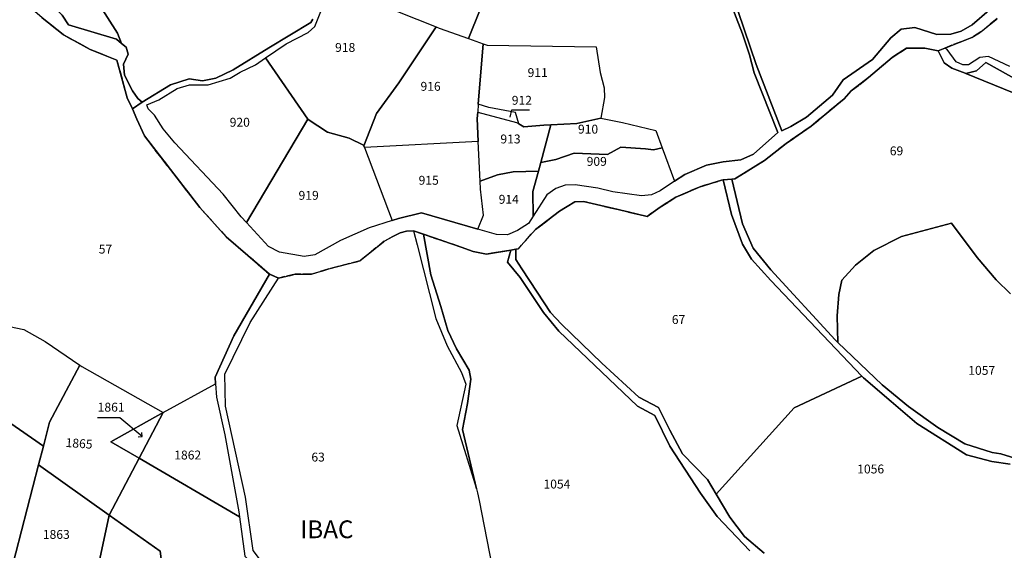
# Model space of a CAD drawing. Units: metres. Extents: x 1038205 to 1042219, y 6305895 to 6310317.
# Drawn here: x 1040200 to 1040421, y 6307854 to 6307974 of the extents above; entities that cross this region are included whole.
import ezdxf
from ezdxf.enums import TextEntityAlignment as Align

# ---------------------------------------------------------------- set-up
doc = ezdxf.new("R2010")
doc.units = ezdxf.units.M
doc.linetypes.add('TOPO2', pattern=[2.4, 2, -0.4])
for name, color, linetype in [('ig_cad_fleche_de_rattachement', 3, 'CONTINUOUS'), ('ig_cad_hydro', 140, 'CONTINUOUS'), ('ig_cad_lieudit_texte', 210, 'CONTINUOUS'), ('ig_cad_parcel', 3, 'CONTINUOUS'), ('ig_cad_parcel_num', 3, 'CONTINUOUS'), ('ig_cad_section', 20, 'TOPO2')]:
    doc.layers.add(name, color=color, linetype=linetype)
doc.styles.add('Times New Roman', font='times.ttf')

msp = doc.modelspace()

# ---------------------------------------------------------------- linework, layer by layer
at = {"layer": 'ig_cad_fleche_de_rattachement'}
for points in [[(1040310.21, 6307951.82), (1040310.58, 6307953.49), (1040314.56, 6307953.47)], [(1040222.41, 6307884.17), (1040217.41, 6307884.16)], [(1040226.5, 6307879.9), (1040227.42, 6307879.99), (1040222.42, 6307884.17)], [(1040227.41, 6307879.98), (1040227.34, 6307880.9)]]:
    msp.add_lwpolyline(points, dxfattribs=at)
at = {"layer": 'ig_cad_hydro'}
for points in [[(1040359.6, 6307977.88), (1040362.48, 6307970.59), (1040364.05, 6307965.84), (1040365.09, 6307961.8), (1040370.4, 6307948.38), (1040364.98, 6307943.51), (1040362.11, 6307942.23), (1040358.14, 6307941.81), (1040354.41, 6307941.02), (1040349.52, 6307938.95), (1040347.21, 6307937.43), (1040343.92, 6307935.26), (1040342, 6307934.34), (1040339.75, 6307934.1), (1040333.33, 6307935.01), (1040329.92, 6307935.83), (1040324.84, 6307936.61), (1040322.6, 6307936.55), (1040320.45, 6307935.78), (1040318.45, 6307934.36), (1040315.35, 6307929.54), (1040314.31, 6307927.93), (1040311.83, 6307926.33), (1040309.58, 6307925.35), (1040307.17, 6307925.43), (1040302.94, 6307926.65), (1040290.28, 6307930.31), (1040285.06, 6307929.04), (1040283.66, 6307928.58), (1040278.47, 6307926.9), (1040272.06, 6307924.08), (1040266.3, 6307920.82), (1040263.88, 6307920.47), (1040258.3, 6307921.43), (1040255.83, 6307922.74), (1040250.87, 6307928.13), (1040249.67, 6307929.43), (1040245.66, 6307934.47), (1040234.76, 6307946.02), (1040232.12, 6307949.19), (1040230.22, 6307952.24), (1040228.8, 6307953.67), (1040228.48, 6307954.58), (1040231.16, 6307955.75), (1040235.33, 6307958.26), (1040238.05, 6307959.12), (1040242.28, 6307959.1), (1040247.19, 6307960.56), (1040249.48, 6307961.96), (1040252.9, 6307963.61), (1040255.14, 6307965.15), (1040259.82, 6307968.35), (1040264.78, 6307970.86), (1040266.28, 6307972.22), (1040268.1, 6307976.68)], [(1040204.85, 6307974.25), (1040209.71, 6307970.36), (1040215.72, 6307967.06), (1040221.74, 6307964.67), (1040224.04, 6307956.17), (1040225.24, 6307953.73), (1040227.42, 6307955.22), (1040226.41, 6307956.03), (1040225.23, 6307957.71), (1040223.46, 6307961.25), (1040223.22, 6307963.74), (1040224.3, 6307965.97), (1040223.86, 6307967.6), (1040222.81, 6307968.42), (1040221.65, 6307969.34), (1040210.87, 6307972.62), (1040209.46, 6307974.74)], [(1040418, 6307975.88), (1040414.13, 6307972.61), (1040411.64, 6307971.14), (1040409.33, 6307970.47), (1040406.17, 6307970.42), (1040401.28, 6307972), (1040398.18, 6307971.59), (1040395.87, 6307969.68), (1040391.71, 6307964.81), (1040385.11, 6307960.25), (1040382.73, 6307956.79), (1040376.87, 6307951.85), (1040373.32, 6307949.75), (1040371.33, 6307948.71), (1040365.53, 6307963.7), (1040361.52, 6307975.62)], [(1040265.82, 6307973.83), (1040265.37, 6307973.12), (1040255.94, 6307967.38), (1040247.89, 6307962.44), (1040244, 6307960.63), (1040240.99, 6307960), (1040237.99, 6307960.42), (1040233.82, 6307959.12), (1040227.42, 6307955.22), (1040225.24, 6307953.73), (1040226.22, 6307951.38), (1040227.93, 6307947.59), (1040240.43, 6307931.47), (1040246.34, 6307924.88), (1040256.07, 6307916.49), (1040258.12, 6307915.64), (1040261.86, 6307916.47), (1040265.54, 6307916.51), (1040269.39, 6307917.7), (1040276.4, 6307919.5), (1040281.89, 6307923.94), (1040283.82, 6307924.97), (1040285.5, 6307925.78), (1040286.92, 6307926.15), (1040288.49, 6307926.22), (1040290.68, 6307925.47), (1040299.22, 6307922.6), (1040301.85, 6307921.6), (1040304.89, 6307921.03), (1040310.36, 6307921.94), (1040311.47, 6307922.11), (1040312.01, 6307922.24), (1040315.94, 6307926.56), (1040321.32, 6307930.65), (1040324.73, 6307932.77), (1040326.74, 6307932.84), (1040334.47, 6307931.04), (1040341.01, 6307929.47), (1040343.97, 6307931.61), (1040347.49, 6307933.79), (1040352.72, 6307936.1), (1040357.72, 6307937.63), (1040358.15, 6307937.72), (1040360.04, 6307937.85), (1040360.78, 6307937.97), (1040367.41, 6307942.08), (1040372.3, 6307945.9), (1040377.92, 6307949.82), (1040383.69, 6307954.56), (1040385.32, 6307955.94), (1040386.96, 6307957.73), (1040390.84, 6307960.71), (1040396.13, 6307965.25), (1040399.39, 6307967.35), (1040403.46, 6307967.37), (1040406.49, 6307966.73), (1040407.98, 6307967.34), (1040414.06, 6307969.76), (1040416.13, 6307971), (1040419.75, 6307974)], [(1040422.59, 6307963.2), (1040417.82, 6307965.47), (1040415.9, 6307965.21), (1040413.35, 6307963.58), (1040412.07, 6307963.59), (1040410.54, 6307964.29), (1040408.53, 6307967.06), (1040407.98, 6307967.34), (1040406.49, 6307966.73), (1040407.81, 6307964.06), (1040409.59, 6307962.83), (1040412.58, 6307961.73), (1040412.69, 6307961.68), (1040415.14, 6307962.22), (1040417.2, 6307964.12), (1040426.74, 6307958.77)], [(1040426.16, 6307874.37), (1040420.63, 6307876.11), (1040418.65, 6307876.39), (1040412.53, 6307878.34), (1040406.43, 6307882.01), (1040399.83, 6307886.76), (1040393.92, 6307891.59), (1040383.92, 6307901.17), (1040383.33, 6307901.73), (1040368.82, 6307917.45), (1040364.89, 6307922.33), (1040362.44, 6307927.8), (1040360.04, 6307937.85), (1040358.15, 6307937.72), (1040360.03, 6307929.95), (1040362.49, 6307923.29), (1040364.51, 6307919.89), (1040368.88, 6307915.09), (1040389.32, 6307893.58), (1040389.67, 6307893.21), (1040395.9, 6307887.87), (1040401.66, 6307882.92), (1040412.86, 6307875.9), (1040418.57, 6307874.4), (1040422.72, 6307873.74)], [(1040367.33, 6307853.78), (1040362.96, 6307857.5), (1040359.61, 6307861.86), (1040356.57, 6307866.99), (1040354.62, 6307870.3), (1040348.96, 6307876.09), (1040346.14, 6307881.39), (1040343.61, 6307886.52), (1040339.17, 6307888.84), (1040330.8, 6307896.48), (1040321.79, 6307905.29), (1040319.25, 6307907.9), (1040316.28, 6307912.45), (1040312.87, 6307917.7), (1040311.48, 6307919.82), (1040311.47, 6307922.11), (1040310.36, 6307921.94), (1040309.62, 6307919.19), (1040312.47, 6307915.72), (1040317.72, 6307907.91), (1040321.15, 6307903.67), (1040338.84, 6307886.8), (1040342.78, 6307884.73), (1040346.13, 6307877.82), (1040353.01, 6307867.24), (1040356.76, 6307861.98), (1040364.09, 6307854.3)]]:
    msp.add_lwpolyline(points, dxfattribs=at)
for points in [[(1040290.68, 6307925.47), (1040288.49, 6307926.22), (1040289.31, 6307923.08), (1040293.49, 6307906.52), (1040296.07, 6307900.38), (1040299.29, 6307894.37), (1040300.23, 6307891.74), (1040298.19, 6307882.45), (1040302.6, 6307868.22), (1040299.48, 6307881.6), (1040300.64, 6307887.4), (1040301.39, 6307892.87), (1040301.01, 6307894.92), (1040298.16, 6307899.73), (1040296.22, 6307903.83), (1040294.58, 6307909.26), (1040292.34, 6307916.35)], [(1040258.13, 6307841.85), (1040256.97, 6307848.26), (1040252.41, 6307854.36), (1040250.69, 6307866.32), (1040246.16, 6307886.81), (1040246.01, 6307894.03), (1040251.75, 6307905.61), (1040258.12, 6307915.64), (1040256.07, 6307916.49), (1040248.03, 6307902.63), (1040243.84, 6307893.34), (1040243.93, 6307891.87), (1040244.13, 6307888.81), (1040245.99, 6307880.37), (1040249.15, 6307863.07), (1040249.31, 6307861.92), (1040250.55, 6307853.1), (1040254.66, 6307848.69), (1040260.81, 6307821.29), (1040264.97, 6307801.67), (1040270.21, 6307787.24), (1040265.76, 6307802.86), (1040260.62, 6307828.14)]]:
    msp.add_lwpolyline(points, close=True, dxfattribs=at)
at = {"layer": 'ig_cad_parcel'}
for points in [[(1040300.81, 6307969.51), (1040303.43, 6307976.05), (1040282.28, 6307985.96), (1040281.65, 6307987.6), (1040274.84, 6307986.12), (1040273.1, 6307985.26), (1040272.46, 6307984.55), (1040275.24, 6307981.48), (1040279.75, 6307978.03), (1040284.89, 6307975.58), (1040293.55, 6307972.14), (1040294.23, 6307971.86)], [(1040222.81, 6307968.42), (1040221.91, 6307970.75), (1040212.2, 6307985.94), (1040206.44, 6307981.03), (1040204.56, 6307979.43), (1040206.44, 6307977.93), (1040209.46, 6307974.74), (1040210.87, 6307972.62), (1040221.65, 6307969.34)], [(1040293.55, 6307972.14), (1040285.18, 6307959.54), (1040280.17, 6307952.62), (1040277.26, 6307945.4), (1040277.23, 6307945.49), (1040274.01, 6307947.08), (1040269.12, 6307948.47), (1040264.79, 6307951.28), (1040264.71, 6307951.39), (1040255.14, 6307965.15), (1040259.82, 6307968.35), (1040264.78, 6307970.86), (1040266.28, 6307972.22), (1040268.1, 6307976.68), (1040271.87, 6307983.92), (1040272.46, 6307984.55), (1040275.24, 6307981.48), (1040279.75, 6307978.03), (1040284.89, 6307975.58)], [(1040213.42, 6307896.02), (1040213.83, 6307895.75), (1040232.15, 6307885.36), (1040243.93, 6307891.87), (1040243.84, 6307893.34), (1040248.03, 6307902.63), (1040256.07, 6307916.49), (1040246.34, 6307924.88), (1040240.43, 6307931.47), (1040227.93, 6307947.59), (1040226.22, 6307951.38), (1040225.24, 6307953.73), (1040224.04, 6307956.18), (1040221.74, 6307964.67), (1040215.72, 6307967.06), (1040209.71, 6307970.36), (1040204.85, 6307974.25), (1040195.56, 6307982.26), (1040194, 6307965.54), (1040192.44, 6307948.02), (1040192.12, 6307905.05), (1040197.55, 6307904.77), (1040200.8, 6307904.04), (1040205.57, 6307901.33)], [(1040304.1, 6307968.33), (1040303.04, 6307954.77), (1040302.9, 6307952.92), (1040302.79, 6307951.53), (1040303.04, 6307946.33), (1040277.41, 6307945.02), (1040277.26, 6307945.4), (1040280.17, 6307952.62), (1040285.18, 6307959.54), (1040293.55, 6307972.14), (1040294.23, 6307971.86), (1040300.81, 6307969.51)], [(1040330.63, 6307951.56), (1040325.23, 6307950.43), (1040319.38, 6307950.13), (1040317.76, 6307950.04), (1040313.3, 6307949.64), (1040312.17, 6307950.3), (1040311.41, 6307952.87), (1040305.38, 6307954.02), (1040303.04, 6307954.77), (1040304.1, 6307968.33), (1040305.01, 6307968.01), (1040329.55, 6307967.63), (1040330.44, 6307961.86), (1040331.35, 6307958.44), (1040331.45, 6307956.27)], [(1040264.71, 6307951.39), (1040250.87, 6307928.13), (1040249.67, 6307929.43), (1040245.66, 6307934.47), (1040234.76, 6307946.02), (1040232.12, 6307949.19), (1040230.22, 6307952.24), (1040228.8, 6307953.67), (1040228.48, 6307954.58), (1040231.16, 6307955.75), (1040235.33, 6307958.26), (1040238.05, 6307959.12), (1040242.28, 6307959.1), (1040247.19, 6307960.56), (1040249.48, 6307961.96), (1040252.9, 6307963.61), (1040255.14, 6307965.15)], [(1040302.9, 6307952.92), (1040311.63, 6307950.63), (1040312.17, 6307950.3), (1040311.41, 6307952.87), (1040305.38, 6307954.02), (1040303.04, 6307954.77)], [(1040316.56, 6307939.69), (1040310.85, 6307939.56), (1040307.36, 6307938.83), (1040303.48, 6307937.42), (1040303.04, 6307946.33), (1040302.79, 6307951.53), (1040302.9, 6307952.92), (1040311.63, 6307950.63), (1040312.17, 6307950.3), (1040313.3, 6307949.64), (1040317.76, 6307950.04), (1040319.38, 6307950.13), (1040317.08, 6307941.63)], [(1040283.66, 6307928.58), (1040278.47, 6307926.9), (1040272.06, 6307924.08), (1040266.3, 6307920.82), (1040263.88, 6307920.47), (1040258.3, 6307921.43), (1040255.83, 6307922.74), (1040250.87, 6307928.13), (1040264.71, 6307951.39), (1040264.79, 6307951.28), (1040269.12, 6307948.47), (1040274.01, 6307947.08), (1040277.23, 6307945.49), (1040277.26, 6307945.4), (1040277.41, 6307945.02)], [(1040344.44, 6307944.95), (1040342.43, 6307944.51), (1040340.69, 6307944.71), (1040335.11, 6307945.05), (1040332.12, 6307943.46), (1040324.61, 6307943.75), (1040320.51, 6307942.28), (1040317.08, 6307941.63), (1040319.38, 6307950.13), (1040325.23, 6307950.43), (1040330.63, 6307951.56), (1040335.47, 6307950.6), (1040343.01, 6307948.81)], [(1040302.94, 6307926.65), (1040304.21, 6307929.76), (1040303.56, 6307935.66), (1040303.48, 6307937.42), (1040303.04, 6307946.33), (1040277.41, 6307945.02), (1040283.66, 6307928.58), (1040285.06, 6307929.04), (1040290.28, 6307930.31)], [(1040347.21, 6307937.43), (1040343.92, 6307935.26), (1040342, 6307934.34), (1040339.75, 6307934.1), (1040333.33, 6307935.01), (1040329.92, 6307935.83), (1040324.84, 6307936.61), (1040322.6, 6307936.55), (1040320.45, 6307935.78), (1040318.45, 6307934.36), (1040315.35, 6307929.54), (1040315.32, 6307935.11), (1040316.56, 6307939.69), (1040317.08, 6307941.63), (1040320.51, 6307942.28), (1040324.61, 6307943.75), (1040332.12, 6307943.46), (1040335.11, 6307945.05), (1040340.69, 6307944.71), (1040342.43, 6307944.51), (1040344.44, 6307944.95)], [(1040315.35, 6307929.54), (1040314.31, 6307927.93), (1040311.83, 6307926.33), (1040309.58, 6307925.35), (1040307.17, 6307925.43), (1040302.94, 6307926.65), (1040304.21, 6307929.76), (1040303.56, 6307935.66), (1040303.48, 6307937.42), (1040307.36, 6307938.83), (1040310.85, 6307939.56), (1040316.56, 6307939.69), (1040315.32, 6307935.11)], [(1040356.57, 6307866.99), (1040374.09, 6307886.45), (1040389.32, 6307893.58), (1040368.88, 6307915.09), (1040364.51, 6307919.89), (1040362.49, 6307923.29), (1040360.03, 6307929.95), (1040358.15, 6307937.72), (1040357.72, 6307937.63), (1040352.72, 6307936.1), (1040347.49, 6307933.79), (1040343.97, 6307931.61), (1040341.01, 6307929.47), (1040334.47, 6307931.04), (1040326.74, 6307932.84), (1040324.73, 6307932.77), (1040321.32, 6307930.65), (1040315.94, 6307926.56), (1040312.01, 6307922.24), (1040311.47, 6307922.11), (1040311.48, 6307919.82), (1040312.87, 6307917.7), (1040316.28, 6307912.45), (1040319.25, 6307907.9), (1040321.79, 6307905.29), (1040330.8, 6307896.48), (1040339.17, 6307888.84), (1040343.61, 6307886.52), (1040346.14, 6307881.39), (1040348.96, 6307876.09), (1040354.62, 6307870.3)], [(1040178.91, 6307896.05), (1040180.04, 6307896.67), (1040184.09, 6307900.68), (1040186.71, 6307902.77), (1040192.12, 6307905.05), (1040197.55, 6307904.77), (1040200.8, 6307904.04), (1040205.57, 6307901.33), (1040213.42, 6307896.02), (1040206.59, 6307883.22), (1040205.2, 6307877.82)], [(1040205.2, 6307877.82), (1040204.11, 6307873.6), (1040199.03, 6307853.84), (1040196.42, 6307843.83), (1040196.42, 6307843.79), (1040187.54, 6307841.55), (1040183.05, 6307839.66), (1040172.51, 6307853.1), (1040158.99, 6307865.35), (1040178.91, 6307896.05)], [(1040204.11, 6307873.6), (1040205.2, 6307877.82), (1040206.59, 6307883.22), (1040213.42, 6307896.02), (1040213.83, 6307895.75), (1040232.15, 6307885.36), (1040220.35, 6307878.81), (1040226.72, 6307875.09), (1040220.01, 6307862.3)], [(1040232.15, 6307885.36), (1040243.93, 6307891.87), (1040244.13, 6307888.81), (1040245.99, 6307880.37), (1040249.15, 6307863.07), (1040249.31, 6307861.92), (1040226.72, 6307875.09)], [(1040226.72, 6307875.09), (1040220.35, 6307878.81), (1040232.15, 6307885.36)], [(1040264.38, 6307784.35), (1040260.12, 6307785.99), (1040253.89, 6307788.95), (1040249.57, 6307793.82), (1040245.58, 6307799.03), (1040241.38, 6307808.23), (1040236.75, 6307815.41), (1040232.46, 6307820.97), (1040231.51, 6307821.82), (1040232.23, 6307824.37), (1040234.32, 6307831.7), (1040234.79, 6307834.37), (1040233.85, 6307835.32), (1040231.49, 6307854.22), (1040220.01, 6307862.3), (1040226.72, 6307875.09), (1040249.31, 6307861.92), (1040250.55, 6307853.1), (1040254.66, 6307848.69), (1040260.81, 6307821.29), (1040264.97, 6307801.67), (1040270.21, 6307787.24), (1040271.28, 6307784.27), (1040268.84, 6307783.69)], [(1040215.5, 6307841.27), (1040211.16, 6307842.18), (1040204.53, 6307843.04), (1040196.42, 6307843.79), (1040196.42, 6307843.83), (1040199.03, 6307853.84), (1040204.11, 6307873.6), (1040220.01, 6307862.3), (1040215.58, 6307841.61)], [(1040233.85, 6307835.32), (1040232.31, 6307836.87), (1040229.25, 6307838.37), (1040215.5, 6307841.27), (1040215.58, 6307841.61), (1040220.01, 6307862.3), (1040231.49, 6307854.22)]]:
    msp.add_lwpolyline(points, close=True, dxfattribs=at)
for points in [[(1040212.2, 6307985.94), (1040221.91, 6307970.75), (1040222.81, 6307968.42), (1040223.86, 6307967.6), (1040224.3, 6307965.97), (1040223.22, 6307963.74), (1040223.46, 6307961.25), (1040225.23, 6307957.71), (1040226.41, 6307956.03), (1040227.42, 6307955.22), (1040233.82, 6307959.12), (1040237.99, 6307960.42), (1040240.99, 6307960), (1040244, 6307960.63), (1040247.89, 6307962.44), (1040255.94, 6307967.38), (1040265.37, 6307973.12), (1040265.82, 6307973.83)], [(1040303.43, 6307976.05), (1040300.81, 6307969.51), (1040304.1, 6307968.33), (1040305.01, 6307968.01), (1040329.55, 6307967.63), (1040330.44, 6307961.86), (1040331.35, 6307958.44), (1040331.45, 6307956.27), (1040330.63, 6307951.56), (1040335.47, 6307950.6), (1040343.01, 6307948.81), (1040344.44, 6307944.95), (1040347.21, 6307937.43), (1040349.52, 6307938.95), (1040354.41, 6307941.02), (1040358.14, 6307941.81), (1040362.11, 6307942.23), (1040364.98, 6307943.51), (1040370.4, 6307948.38), (1040365.09, 6307961.8), (1040364.05, 6307965.84), (1040362.48, 6307970.59), (1040359.6, 6307977.88)], [(1040361.52, 6307975.62), (1040365.53, 6307963.7), (1040371.33, 6307948.71), (1040373.32, 6307949.75), (1040376.87, 6307951.85), (1040382.73, 6307956.79), (1040385.11, 6307960.25), (1040391.71, 6307964.81), (1040395.87, 6307969.68), (1040398.18, 6307971.59), (1040401.28, 6307972), (1040406.17, 6307970.42), (1040409.33, 6307970.47), (1040411.64, 6307971.14), (1040414.13, 6307972.61), (1040418, 6307975.88)], [(1040422.59, 6307963.2), (1040417.82, 6307965.47), (1040415.9, 6307965.21), (1040413.35, 6307963.58), (1040412.07, 6307963.59), (1040410.54, 6307964.29), (1040408.53, 6307967.06), (1040407.98, 6307967.34), (1040414.06, 6307969.76), (1040416.13, 6307971), (1040419.75, 6307974)], [(1040442.18, 6307949.68), (1040412.69, 6307961.68), (1040412.58, 6307961.73), (1040409.59, 6307962.83), (1040407.81, 6307964.06), (1040406.49, 6307966.73), (1040403.46, 6307967.37), (1040399.39, 6307967.35), (1040396.13, 6307965.25), (1040390.84, 6307960.71), (1040386.96, 6307957.73), (1040385.32, 6307955.94), (1040383.69, 6307954.56), (1040377.92, 6307949.82), (1040372.3, 6307945.9), (1040367.41, 6307942.08), (1040360.78, 6307937.97), (1040360.04, 6307937.85), (1040362.44, 6307927.8), (1040364.89, 6307922.33), (1040368.82, 6307917.45), (1040383.33, 6307901.73), (1040383.92, 6307901.17), (1040383.77, 6307907.13), (1040384.18, 6307911.92), (1040384.83, 6307915.18), (1040387.9, 6307918.53), (1040392.02, 6307921.83), (1040398.22, 6307924.98), (1040409.53, 6307927.99), (1040415.28, 6307920.22), (1040419.53, 6307915.21), (1040422.8, 6307912.12)], [(1040426.74, 6307958.77), (1040417.2, 6307964.12), (1040415.14, 6307962.22), (1040412.69, 6307961.68), (1040442.18, 6307949.68)], [(1040422.8, 6307912.12), (1040419.53, 6307915.21), (1040415.28, 6307920.22), (1040409.53, 6307927.99), (1040398.22, 6307924.98), (1040392.02, 6307921.83), (1040387.9, 6307918.53), (1040384.83, 6307915.18), (1040384.18, 6307911.92), (1040383.77, 6307907.13), (1040383.92, 6307901.17), (1040393.92, 6307891.59), (1040399.83, 6307886.76), (1040406.43, 6307882.01), (1040412.53, 6307878.34), (1040418.65, 6307876.39), (1040420.63, 6307876.11), (1040426.16, 6307874.37)], [(1040252.41, 6307854.36), (1040250.69, 6307866.32), (1040246.16, 6307886.81), (1040246.01, 6307894.03), (1040251.75, 6307905.61), (1040258.12, 6307915.64), (1040261.86, 6307916.47), (1040265.54, 6307916.51), (1040269.39, 6307917.7), (1040276.4, 6307919.5), (1040281.89, 6307923.94), (1040283.82, 6307924.97), (1040285.5, 6307925.78), (1040286.92, 6307926.15), (1040288.49, 6307926.22), (1040289.31, 6307923.08), (1040293.49, 6307906.52), (1040296.07, 6307900.38), (1040299.29, 6307894.37), (1040300.23, 6307891.74), (1040298.19, 6307882.45), (1040302.6, 6307868.22), (1040302.89, 6307867.29), (1040303.22, 6307865.57), (1040306.05, 6307850.94)], [(1040364.09, 6307854.3), (1040356.76, 6307861.98), (1040353.01, 6307867.24), (1040346.13, 6307877.82), (1040342.78, 6307884.73), (1040338.84, 6307886.8), (1040321.15, 6307903.67), (1040317.72, 6307907.91), (1040312.47, 6307915.72), (1040309.62, 6307919.19), (1040310.36, 6307921.94), (1040304.89, 6307921.03), (1040301.85, 6307921.6), (1040299.22, 6307922.6), (1040290.68, 6307925.47), (1040292.34, 6307916.35), (1040294.58, 6307909.26), (1040296.22, 6307903.83), (1040298.16, 6307899.73), (1040301.01, 6307894.92), (1040301.39, 6307892.87), (1040300.64, 6307887.4), (1040299.48, 6307881.6), (1040302.6, 6307868.22), (1040302.89, 6307867.29), (1040303.22, 6307865.57), (1040306.05, 6307850.94)], [(1040422.72, 6307873.74), (1040418.57, 6307874.4), (1040412.86, 6307875.9), (1040401.66, 6307882.92), (1040395.9, 6307887.87), (1040389.67, 6307893.21), (1040389.32, 6307893.58), (1040374.09, 6307886.45), (1040356.57, 6307866.99), (1040359.61, 6307861.86), (1040362.96, 6307857.5), (1040367.33, 6307853.78)]]:
    msp.add_lwpolyline(points, dxfattribs=at)
at = {"layer": 'ig_cad_section'}
for points in [[(1040419.75, 6307974), (1040416.13, 6307971), (1040414.06, 6307969.76), (1040407.98, 6307967.34), (1040406.49, 6307966.73), (1040403.46, 6307967.37), (1040399.39, 6307967.35), (1040396.13, 6307965.25), (1040390.84, 6307960.71), (1040386.96, 6307957.73), (1040385.32, 6307955.94), (1040383.69, 6307954.56), (1040377.92, 6307949.82), (1040372.3, 6307945.9), (1040367.41, 6307942.08), (1040360.78, 6307937.97), (1040360.04, 6307937.85), (1040358.15, 6307937.72), (1040357.72, 6307937.63), (1040352.72, 6307936.1), (1040347.49, 6307933.79), (1040343.97, 6307931.61), (1040341.01, 6307929.47), (1040334.47, 6307931.04), (1040326.74, 6307932.84), (1040324.73, 6307932.77), (1040321.32, 6307930.65), (1040315.94, 6307926.56), (1040312.01, 6307922.24), (1040311.47, 6307922.11), (1040310.36, 6307921.94), (1040304.89, 6307921.03), (1040301.85, 6307921.6), (1040299.22, 6307922.6), (1040290.68, 6307925.47), (1040288.49, 6307926.22), (1040286.92, 6307926.15), (1040285.5, 6307925.78), (1040283.82, 6307924.97), (1040281.89, 6307923.94), (1040276.4, 6307919.5), (1040269.39, 6307917.7), (1040265.54, 6307916.51), (1040261.86, 6307916.47), (1040258.12, 6307915.64), (1040256.07, 6307916.49), (1040246.34, 6307924.88), (1040240.43, 6307931.47), (1040227.93, 6307947.59), (1040226.22, 6307951.38), (1040225.24, 6307953.73), (1040224.04, 6307956.18), (1040221.74, 6307964.67), (1040215.72, 6307967.06), (1040209.71, 6307970.36), (1040204.85, 6307974.25)], [(1040419.75, 6307974), (1040416.13, 6307971), (1040414.06, 6307969.76), (1040407.98, 6307967.34), (1040406.49, 6307966.73), (1040403.46, 6307967.37), (1040399.39, 6307967.35), (1040396.13, 6307965.25), (1040390.84, 6307960.71), (1040386.96, 6307957.73), (1040385.32, 6307955.94), (1040383.69, 6307954.56), (1040377.92, 6307949.82), (1040372.3, 6307945.9), (1040367.41, 6307942.08), (1040360.78, 6307937.97), (1040360.04, 6307937.85), (1040358.15, 6307937.72), (1040357.72, 6307937.63), (1040352.72, 6307936.1), (1040347.49, 6307933.79), (1040343.97, 6307931.61), (1040341.01, 6307929.47), (1040334.47, 6307931.04), (1040326.74, 6307932.84), (1040324.73, 6307932.77), (1040321.32, 6307930.65), (1040315.94, 6307926.56), (1040312.01, 6307922.24), (1040311.47, 6307922.11), (1040310.36, 6307921.94), (1040304.89, 6307921.03), (1040301.85, 6307921.6), (1040299.22, 6307922.6), (1040290.68, 6307925.47), (1040288.49, 6307926.22), (1040286.92, 6307926.15), (1040285.5, 6307925.78), (1040283.82, 6307924.97), (1040281.89, 6307923.94), (1040276.4, 6307919.5), (1040269.39, 6307917.7), (1040265.54, 6307916.51), (1040261.86, 6307916.47), (1040258.12, 6307915.64), (1040256.07, 6307916.49), (1040246.34, 6307924.88), (1040240.43, 6307931.47), (1040227.93, 6307947.59), (1040226.22, 6307951.38), (1040225.24, 6307953.73), (1040224.04, 6307956.18), (1040221.74, 6307964.67), (1040215.72, 6307967.06), (1040209.71, 6307970.36), (1040204.85, 6307974.25)], [(1040419.75, 6307974), (1040416.13, 6307971), (1040414.06, 6307969.76), (1040407.98, 6307967.34), (1040406.49, 6307966.73), (1040403.46, 6307967.37), (1040399.39, 6307967.35), (1040396.13, 6307965.25), (1040390.84, 6307960.71), (1040386.96, 6307957.73), (1040385.32, 6307955.94), (1040383.69, 6307954.56), (1040377.92, 6307949.82), (1040372.3, 6307945.9), (1040367.41, 6307942.08), (1040360.78, 6307937.97), (1040360.04, 6307937.85), (1040358.15, 6307937.72), (1040357.72, 6307937.63), (1040352.72, 6307936.1), (1040347.49, 6307933.79), (1040343.97, 6307931.61), (1040341.01, 6307929.47), (1040334.47, 6307931.04), (1040326.74, 6307932.84), (1040324.73, 6307932.77), (1040321.32, 6307930.65), (1040315.94, 6307926.56), (1040312.01, 6307922.24), (1040311.47, 6307922.11), (1040310.36, 6307921.94), (1040304.89, 6307921.03), (1040301.85, 6307921.6), (1040299.22, 6307922.6), (1040290.68, 6307925.47), (1040288.49, 6307926.22), (1040286.92, 6307926.15), (1040285.5, 6307925.78), (1040283.82, 6307924.97), (1040281.89, 6307923.94), (1040276.4, 6307919.5), (1040269.39, 6307917.7), (1040265.54, 6307916.51), (1040261.86, 6307916.47), (1040258.12, 6307915.64), (1040256.07, 6307916.49), (1040246.34, 6307924.88), (1040240.43, 6307931.47), (1040227.93, 6307947.59), (1040226.22, 6307951.38), (1040225.24, 6307953.73), (1040224.04, 6307956.18), (1040221.74, 6307964.67), (1040215.72, 6307967.06), (1040209.71, 6307970.36), (1040204.85, 6307974.25)], [(1040204.85, 6307974.25), (1040209.71, 6307970.36), (1040215.72, 6307967.06), (1040221.74, 6307964.67), (1040224.04, 6307956.17), (1040225.24, 6307953.73), (1040226.22, 6307951.38), (1040227.93, 6307947.59), (1040240.43, 6307931.47), (1040246.34, 6307924.88), (1040256.07, 6307916.49), (1040258.12, 6307915.64), (1040261.86, 6307916.47), (1040265.54, 6307916.51), (1040269.39, 6307917.7), (1040276.4, 6307919.5), (1040281.89, 6307923.94), (1040283.82, 6307924.97), (1040285.5, 6307925.78), (1040286.92, 6307926.15), (1040288.49, 6307926.22), (1040290.68, 6307925.47), (1040299.22, 6307922.6), (1040301.85, 6307921.6), (1040304.89, 6307921.03), (1040310.36, 6307921.94), (1040311.47, 6307922.11), (1040312.01, 6307922.24), (1040315.94, 6307926.56), (1040321.32, 6307930.65), (1040324.73, 6307932.77), (1040326.74, 6307932.84), (1040334.47, 6307931.04), (1040341.01, 6307929.47), (1040343.97, 6307931.61), (1040347.49, 6307933.79), (1040352.72, 6307936.1), (1040357.72, 6307937.63), (1040358.15, 6307937.72), (1040360.04, 6307937.85), (1040360.78, 6307937.97), (1040367.41, 6307942.08), (1040372.3, 6307945.9), (1040377.92, 6307949.82), (1040383.69, 6307954.56), (1040385.32, 6307955.94), (1040386.96, 6307957.73), (1040390.84, 6307960.71), (1040396.13, 6307965.25), (1040399.39, 6307967.35), (1040403.46, 6307967.37), (1040406.49, 6307966.73), (1040407.98, 6307967.34), (1040414.06, 6307969.76), (1040416.13, 6307971), (1040419.75, 6307974)], [(1040204.85, 6307974.25), (1040209.71, 6307970.36), (1040215.72, 6307967.06), (1040221.74, 6307964.67), (1040224.04, 6307956.17), (1040225.24, 6307953.73), (1040226.22, 6307951.38), (1040227.93, 6307947.59), (1040240.43, 6307931.47), (1040246.34, 6307924.88), (1040256.07, 6307916.49), (1040258.12, 6307915.64), (1040261.86, 6307916.47), (1040265.54, 6307916.51), (1040269.39, 6307917.7), (1040276.4, 6307919.5), (1040281.89, 6307923.94), (1040283.82, 6307924.97), (1040285.5, 6307925.78), (1040286.92, 6307926.15), (1040288.49, 6307926.22), (1040290.68, 6307925.47), (1040299.22, 6307922.6), (1040301.85, 6307921.6), (1040304.89, 6307921.03), (1040310.36, 6307921.94), (1040311.47, 6307922.11), (1040312.01, 6307922.24), (1040315.94, 6307926.56), (1040321.32, 6307930.65), (1040324.73, 6307932.77), (1040326.74, 6307932.84), (1040334.47, 6307931.04), (1040341.01, 6307929.47), (1040343.97, 6307931.61), (1040347.49, 6307933.79), (1040352.72, 6307936.1), (1040357.72, 6307937.63), (1040358.15, 6307937.72), (1040360.04, 6307937.85), (1040360.78, 6307937.97), (1040367.41, 6307942.08), (1040372.3, 6307945.9), (1040377.92, 6307949.82), (1040383.69, 6307954.56), (1040385.32, 6307955.94), (1040386.96, 6307957.73), (1040390.84, 6307960.71), (1040396.13, 6307965.25), (1040399.39, 6307967.35), (1040403.46, 6307967.37), (1040406.49, 6307966.73), (1040407.98, 6307967.34), (1040414.06, 6307969.76), (1040416.13, 6307971), (1040419.75, 6307974)], [(1040204.85, 6307974.25), (1040209.71, 6307970.36), (1040215.72, 6307967.06), (1040221.74, 6307964.67), (1040224.04, 6307956.17), (1040225.24, 6307953.73), (1040226.22, 6307951.38), (1040227.93, 6307947.59), (1040240.43, 6307931.47), (1040246.34, 6307924.88), (1040256.07, 6307916.49), (1040258.12, 6307915.64), (1040261.86, 6307916.47), (1040265.54, 6307916.51), (1040269.39, 6307917.7), (1040276.4, 6307919.5), (1040281.89, 6307923.94), (1040283.82, 6307924.97), (1040285.5, 6307925.78), (1040286.92, 6307926.15), (1040288.49, 6307926.22), (1040290.68, 6307925.47), (1040299.22, 6307922.6), (1040301.85, 6307921.6), (1040304.89, 6307921.03), (1040310.36, 6307921.94), (1040311.47, 6307922.11), (1040312.01, 6307922.24), (1040315.94, 6307926.56), (1040321.32, 6307930.65), (1040324.73, 6307932.77), (1040326.74, 6307932.84), (1040334.47, 6307931.04), (1040341.01, 6307929.47), (1040343.97, 6307931.61), (1040347.49, 6307933.79), (1040352.72, 6307936.1), (1040357.72, 6307937.63), (1040358.15, 6307937.72), (1040360.04, 6307937.85), (1040360.78, 6307937.97), (1040367.41, 6307942.08), (1040372.3, 6307945.9), (1040377.92, 6307949.82), (1040383.69, 6307954.56), (1040385.32, 6307955.94), (1040386.96, 6307957.73), (1040390.84, 6307960.71), (1040396.13, 6307965.25), (1040399.39, 6307967.35), (1040403.46, 6307967.37), (1040406.49, 6307966.73), (1040407.98, 6307967.34), (1040414.06, 6307969.76), (1040416.13, 6307971), (1040419.75, 6307974)]]:
    msp.add_lwpolyline(points, dxfattribs=at)

# ---------------------------------------------------------------- texts
at = {"layer": 'ig_cad_lieudit_texte', "style": 'Times New Roman'}
msp.add_text('IBAC', height=4, dxfattribs=at).set_placement((1040262.97, 6307855.87), align=Align.BOTTOM_LEFT)
at = {"layer": 'ig_cad_parcel_num', "style": 'Times New Roman'}
for s, p in [('918', (1040270.82, 6307965.88)), ('911', (1040314.13, 6307960.22)), ('916', (1040290.04, 6307957.13)), ('912', (1040310.57, 6307953.99)), ('920', (1040247.11, 6307949.05)), ('910', (1040325.46, 6307947.5)), ('913', (1040308.01, 6307945.29)), ('69', (1040395.61, 6307942.61)), ('909', (1040327.42, 6307940.25)), ('915', (1040289.61, 6307936)), ('919', (1040262.6, 6307932.61)), ('914', (1040307.62, 6307931.72)), ('57', (1040217.65, 6307920.52)), ('67', (1040346.58, 6307904.68)), ('1057', (1040413.27, 6307893.24)), ('1861', (1040217.41, 6307884.96)), ('1862', (1040234.64, 6307874.2)), ('63', (1040265.49, 6307873.74)), ('1056', (1040388.28, 6307871.06)), ('1054', (1040317.7, 6307867.67)), ('1863', (1040205.08, 6307856.34))]:
    msp.add_text(s, height=2, dxfattribs=at).set_placement(p, align=Align.BOTTOM_LEFT)
msp.add_text('1865', height=2, rotation=356, dxfattribs=at).set_placement((1040210.1, 6307877.03), align=Align.BOTTOM_LEFT)

doc.saveas('drawing.dxf')
